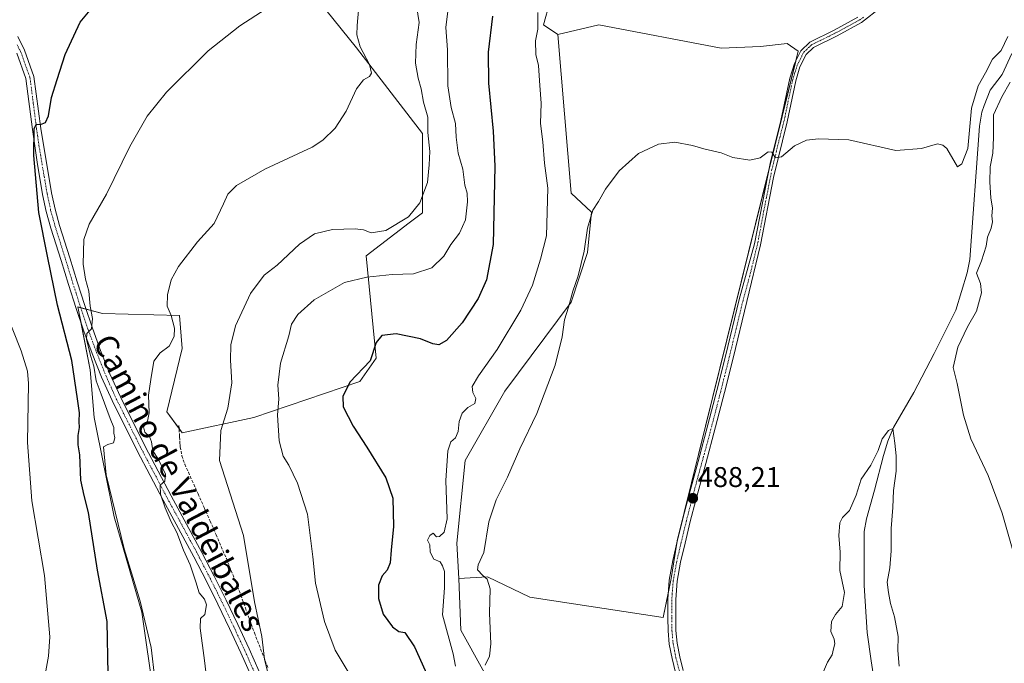
# Model space of a CAD drawing. Units: metres. Extents: x 549599 to 553047, y 4707790 to 4710129.
# Drawn here: x 550195 to 550540, y 4709682 to 4709908 of the extents above; entities that cross this region are included whole.
import ezdxf
from ezdxf.enums import TextEntityAlignment as Align

# ---------------------------------------------------------------- set-up
doc = ezdxf.new("R2010")
doc.units = ezdxf.units.M
doc.header["$MEASUREMENT"] = 0
doc.linetypes.add('TRAZO_Y_PUNTO', pattern=[1, 0.5, -0.25, 0, -0.25])
doc.linetypes.add('TRAZOSX2', pattern=[1.5, 1, -0.5])
for name, color, linetype, lineweight in [('Camino', 19, 'Continuous', 0), ('Camino Cxs', 19, 'Continuous', 0), ('Camino eje', 39, 'TRAZO_Y_PUNTO', 13), ('Carátula', 7, 'Continuous', 5), ('Corriente natural lineal', 142, 'Continuous', 13), ('Cultivos herbáceos CxS', 92, 'Continuous', 0), ('Cultivos leñosos', 92, 'Continuous', 0), ('Cultivos leñosos CxS', 92, 'Continuous', 0), ('Curva de nivel maestra', 36, 'Continuous', 30), ('Curva de nivel normal', 36, 'Continuous', 0), ('Matorral', 135, 'Continuous', 0), ('Matorral CxS', 135, 'Continuous', 0), ('Pista no pavimentada', 254, 'Continuous', 13), ('Pista no pavimentada Cxs', 254, 'Continuous', 0), ('Pista pavimentada eje', 135, 'TRAZO_Y_PUNTO', 0), ('Punto de cota en terreno', 7, 'Continuous', 0), ('Rótulo de punto de cota en terreno', 19, 'Continuous', 0), ('Senda', 19, 'TRAZOSX2', 0), ('Texto cartográfico', 19, 'Continuous', 0)]:
    doc.layers.add(name, color=color, linetype=linetype, lineweight=lineweight)
doc.styles.add('Arial', font='txt', dxfattribs={"height": 0.2})

# ---------------------------------------------------------------- blocks, each defined once
blk = doc.blocks.new('*U150')
at = {"layer": 'Matorral CxS', "color": 135, "linetype": 'Continuous', "lineweight": 0}
for points in [[(550382.87, 4709922.42, 494.44), (550378.42, 4709906.4, 494.64), (550383.46, 4709902.96, 493.62), (550388.1, 4709847.3, 492.29), (550395.33, 4709840.55, 490.26), (550393.89, 4709826.43, 490.02), (550388.1, 4709809.03, 489.92), (550364.9, 4709777.72, 491.78), (550350.99, 4709753.37, 491.54), (550347.97, 4709724.35, 492.23), (550348.72, 4709712.02, 491.94), (550349.43, 4709693.83, 491.9), (550371.46, 4709654.18, 490.96)], [(550241.62, 4709670.8, 520.58), (550237.43, 4709700.11, 520.21), (550227.66, 4709733.6, 520.27), (550220.69, 4709768.49, 521.33), (550219.29, 4709785.23, 520.84), (550214.98, 4709807.31, 521.16), (550223.63, 4709805.02, 518.67), (550250.62, 4709804.37, 513.93), (550251.51, 4709792.77, 512.81), (550246.16, 4709770.48, 513.16), (550251.59, 4709763.07, 512.5), (550276.77, 4709768.45, 506.87), (550313.93, 4709781.18, 498.99), (550319.68, 4709789.32, 499.5), (550316.2, 4709825.27, 507.03), (550331.27, 4709836.86, 509.54), (550335.91, 4709840.34, 509.18), (550335.91, 4709868.17, 510.77), (550312.72, 4709898.32, 515.2), (550294.17, 4709921.51, 519.71)]]:
    blk.add_polyline3d(points, dxfattribs=at)
blk = doc.blocks.new('*U157')
at = {"layer": 'Cultivos leñosos CxS', "color": 92, "linetype": 'Continuous', "lineweight": 0}
blk.add_polyline3d([(550294.17, 4709921.51, 519.71), (550312.72, 4709898.32, 515.2), (550335.91, 4709868.17, 510.77), (550335.91, 4709840.34, 509.18), (550331.27, 4709836.86, 509.54), (550316.2, 4709825.27, 507.03), (550319.68, 4709789.32, 499.5), (550313.93, 4709781.18, 498.99), (550276.77, 4709768.45, 506.87), (550251.59, 4709763.07, 512.5), (550246.16, 4709770.48, 513.16), (550251.51, 4709792.77, 512.81), (550250.62, 4709804.37, 513.93), (550223.63, 4709805.02, 518.67), (550214.98, 4709807.31, 521.16), (550219.29, 4709785.23, 520.84), (550220.69, 4709768.49, 521.33), (550227.66, 4709733.6, 520.27), (550237.43, 4709700.11, 520.21), (550241.62, 4709670.8, 520.58)], dxfattribs=at)
blk = doc.blocks.new('*U170')
at = {"layer": 'Cultivos herbáceos CxS', "color": 92, "linetype": 'Continuous', "lineweight": 0}
blk.add_polyline3d([(550371.46, 4709654.18, 490.96), (550349.43, 4709693.83, 491.9), (550348.72, 4709712.02, 491.94), (550358.79, 4709712.56, 489.68), (550373.66, 4709705.4, 488.05), (550420.48, 4709698.24, 487.87), (550423.23, 4709712.01, 487.89), (550425.43, 4709725.22, 488.06), (550467.85, 4709897.06, 491.17), (550463.99, 4709899.81, 491.58), (550454.63, 4709898.71, 491.45), (550440.86, 4709898.16, 491.27), (550397.9, 4709906.42, 493.34), (550383.46, 4709902.96, 493.62), (550378.42, 4709906.4, 494.64), (550382.87, 4709922.42, 494.44)], dxfattribs=at)
blk = doc.blocks.new('*U176')
at = {"layer": 'Curva de nivel normal', "color": 36, "linetype": 'Continuous', "lineweight": 0}
blk.add_polyline3d([(550260.18, 4709676.29, 515), (550259.42, 4709683.25, 515), (550257.9, 4709694.54, 515), (550258.02, 4709697.92, 515), (550259.5, 4709699.33, 515), (550260.13, 4709702.71, 515), (550259.41, 4709704.72, 515), (550257.53, 4709706.93, 515), (550256.35, 4709710.78, 515), (550254.31, 4709716.73, 515), (550252.08, 4709721.88, 515), (550249.7, 4709728.13, 515), (550247.67, 4709731.83, 515), (550245.54, 4709736.81, 515), (550243.96, 4709741.62, 515), (550243.84, 4709744.8, 515), (550245.45, 4709746.16, 515), (550245.7, 4709748.67, 515), (550243.23, 4709753.74, 515), (550241.31, 4709756.82, 515), (550240.84, 4709760.02, 515), (550240.05, 4709761.81, 515), (550238.46, 4709763.33, 515), (550238.03, 4709765.24, 515), (550239.39, 4709767.24, 515), (550239.99, 4709770.18, 515), (550239.77, 4709776.38, 515), (550240.54, 4709781.85, 515), (550241.63, 4709788.23, 515), (550243.83, 4709791.23, 515), (550246.99, 4709793.56, 515), (550248.74, 4709796.9, 515), (550248.86, 4709799.82, 515), (550247.66, 4709804.3, 515), (550246.29, 4709807.64, 515), (550246.37, 4709811.59, 515), (550247.74, 4709816.84, 515), (550250.22, 4709821.55, 515), (550256.96, 4709830.23, 515), (550262.78, 4709836.56, 515), (550266.13, 4709843.56, 515), (550267.63, 4709846.9, 515), (550270.61, 4709849.9, 515), (550280.6, 4709855.64, 515), (550297.21, 4709863.43, 515), (550300.97, 4709865.86, 515), (550305.29, 4709870.12, 515), (550309.2, 4709876.09, 515), (550312.78, 4709883.89, 515), (550315.29, 4709887.06, 515), (550317.39, 4709888.23, 515), (550318.08, 4709889.45, 515), (550317.35, 4709892.44, 515), (550314.1, 4709898.59, 515), (550312.94, 4709902.89, 515), (550312.99, 4709906.14, 515), (550314.52, 4709923.56, 515)], dxfattribs=at)
blk = doc.blocks.new('*U180')
at = {"layer": 'Curva de nivel normal', "color": 36, "linetype": 'Continuous', "lineweight": 0}
blk.add_polyline3d([(550344.94, 4709912.12, 505), (550344.16, 4709905.48, 505), (550344.77, 4709897.55, 505), (550344.84, 4709884.9, 505), (550345.98, 4709877.34, 505), (550347.58, 4709871.77, 505), (550347.75, 4709866.94, 505), (550348.49, 4709861.35, 505), (550350.13, 4709855.73, 505), (550350.82, 4709850.02, 505), (550351.58, 4709847.24, 505), (550351.78, 4709844.23, 505), (550351.02, 4709837.9, 505), (550348.91, 4709833.23, 505), (550345.95, 4709829.23, 505), (550343.39, 4709825.15, 505), (550339.24, 4709821.09, 505), (550332.81, 4709818.89, 505), (550325.24, 4709818.75, 505), (550316.4, 4709817.72, 505), (550308.52, 4709815.96, 505), (550297.88, 4709809.76, 505), (550292.17, 4709804.65, 505), (550290, 4709801.33, 505), (550289, 4709797.15, 505), (550286.06, 4709787.61, 505), (550285.12, 4709779.85, 505), (550285.55, 4709775.08, 505), (550285.08, 4709769.28, 505), (550285.57, 4709760.3, 505), (550287.04, 4709754.94, 505), (550289, 4709751.77, 505), (550292, 4709745.44, 505), (550295.51, 4709734.57, 505), (550297.49, 4709719.61, 505), (550298.33, 4709710.33, 505), (550301.58, 4709696.89, 505), (550305.29, 4709686.8, 505), (550313.4, 4709673.36, 505)], dxfattribs=at)
blk = doc.blocks.new('*U187')
at = {"layer": 'Curva de nivel normal', "color": 36, "linetype": 'Continuous', "lineweight": 0}
blk.add_polyline3d([(550241.96, 4709676.75, 520), (550240.65, 4709687.78, 520), (550236.76, 4709704.07, 520), (550231.25, 4709722.42, 520), (550224.85, 4709748.37, 520), (550223.96, 4709758.19, 520), (550225.51, 4709759.02, 520), (550227.43, 4709759.56, 520), (550227.86, 4709761.35, 520), (550227.56, 4709763.05, 520), (550227.58, 4709765.02, 520), (550226.29, 4709768.11, 520), (550223.17, 4709776.66, 520), (550221.39, 4709781.4, 520), (550220.54, 4709786.48, 520), (550219.42, 4709790.22, 520), (550218, 4709795.98, 520), (550218.1, 4709798.05, 520), (550219.67, 4709799.69, 520), (550220.04, 4709803.23, 520), (550219.21, 4709807.56, 520), (550218.83, 4709812.85, 520), (550217.6, 4709817.04, 520), (550216.84, 4709822.38, 520), (550217.07, 4709831.03, 520), (550218.93, 4709836.43, 520), (550225.04, 4709846.92, 520), (550233.16, 4709863.61, 520), (550239.21, 4709874.27, 520), (550246.08, 4709882.67, 520), (550260.67, 4709897.26, 520), (550271.8, 4709906.05, 520), (550281.06, 4709912.02, 520)], dxfattribs=at)
blk = doc.blocks.new('*U190')
at = {"layer": 'Curva de nivel normal', "color": 36, "linetype": 'Continuous', "lineweight": 0}
blk.add_polyline3d([(550376.46, 4709910.71, 495), (550376.48, 4709904.88, 495), (550375.68, 4709900.72, 495), (550375.72, 4709895.89, 495), (550376.64, 4709892.1, 495), (550377.11, 4709885.09, 495), (550377.62, 4709878.9, 495), (550377.42, 4709871.69, 495), (550378.18, 4709865.32, 495), (550378.84, 4709857.78, 495), (550379.98, 4709849.01, 495), (550379.46, 4709832.34, 495), (550377.38, 4709824.04, 495), (550374.6, 4709814.94, 495), (550370.53, 4709806.18, 495), (550362.21, 4709792.39, 495), (550355.58, 4709783.17, 495), (550353.38, 4709779.39, 495), (550353.68, 4709777.23, 495), (550354.69, 4709775.23, 495), (550354.31, 4709773.4, 495), (550351.9, 4709772.07, 495), (550349.86, 4709770.04, 495), (550348.79, 4709767.06, 495), (550348.52, 4709763.58, 495), (550347.55, 4709761.41, 495), (550345.91, 4709759.92, 495), (550344.84, 4709756.81, 495), (550344.16, 4709746.35, 495), (550344.58, 4709732.93, 495), (550343.6, 4709728.29, 495), (550341.89, 4709726.7, 495), (550340.84, 4709726.56, 495), (550339.64, 4709727.86, 495), (550338.55, 4709727.03, 495), (550337.74, 4709725.46, 495), (550338.5, 4709723.79, 495), (550338.67, 4709721.26, 495), (550339.98, 4709718.8, 495), (550342.18, 4709717.88, 495), (550342.95, 4709716.47, 495), (550343.67, 4709714.49, 495), (550343.65, 4709708.76, 495), (550342.95, 4709699.24, 495), (550346.72, 4709685.57, 495), (550347.49, 4709681.21, 495)], dxfattribs=at)
blk = doc.blocks.new('*U195')
at = {"layer": 'Curva de nivel normal', "color": 36, "linetype": 'Continuous', "lineweight": 0}
for points in [[(550545.16, 4709715.24, 490), (550539.51, 4709734.91, 490), (550534.56, 4709748.18, 490), (550528.45, 4709761.07, 490), (550525.86, 4709769.27, 490), (550523.74, 4709780.43, 490), (550522.28, 4709786.03, 490), (550523.91, 4709793.17, 490), (550527.34, 4709800.38, 490), (550530.48, 4709805.85, 490), (550532.28, 4709812.23, 490), (550531.89, 4709815.56, 490), (550530.47, 4709819.23, 490), (550532.2, 4709823.56, 490), (550533.85, 4709828.62, 490), (550534.37, 4709831.78, 490), (550535.68, 4709834.95, 490), (550536.13, 4709837.23, 490), (550535.88, 4709839.34, 490), (550536.09, 4709842.02, 490), (550535.48, 4709845.68, 490), (550535.12, 4709851.14, 490), (550535.33, 4709856.54, 490), (550536.18, 4709861.29, 490), (550536.41, 4709866.84, 490), (550536.48, 4709874.73, 490), (550539.42, 4709881.03, 490), (550542.28, 4709886.19, 490)], [(550541.44, 4709902.28, 490), (550539.19, 4709897.38, 490), (550536.05, 4709894.27, 490), (550533.68, 4709889.47, 490), (550531.1, 4709884.89, 490), (550528.68, 4709877.07, 490), (550527.39, 4709862.94, 490), (550525.38, 4709857.58, 490), (550523.84, 4709856.46, 490), (550520.1, 4709862.95, 490), (550518.62, 4709864.14, 490), (550516.83, 4709864.58, 490), (550511.14, 4709862.9, 490), (550502.21, 4709862.28, 490), (550485.71, 4709866.02, 490), (550475, 4709866.36, 490), (550470.82, 4709865.83, 490), (550466.54, 4709863.88, 490), (550462.04, 4709859.99, 490), (550459.86, 4709859.71, 490), (550458.62, 4709861.64, 490), (550457.31, 4709861.74, 490), (550454.52, 4709859.62, 490), (550450.89, 4709858.84, 490), (550444.95, 4709859.74, 490), (550440.77, 4709861.45, 490), (550434.71, 4709862.81, 490), (550430.76, 4709864.01, 490), (550424.5, 4709865.13, 490), (550418.83, 4709864.42, 490), (550411.8, 4709861.16, 490), (550404.98, 4709855.15, 490), (550400.2, 4709848.7, 490), (550397.72, 4709844.39, 490), (550395.72, 4709841.24, 490), (550393.93, 4709835.03, 490), (550392.69, 4709826.9, 490), (550390.62, 4709818.23, 490), (550388.73, 4709812.81, 490), (550387.2, 4709807.22, 490), (550385.85, 4709802.77, 490), (550385.03, 4709796.84, 490), (550382.48, 4709786.9, 490), (550376.04, 4709769.91, 490), (550370.16, 4709757.5, 490), (550365.75, 4709747.6, 490), (550361.81, 4709739.57, 490), (550359.26, 4709731.91, 490), (550357.5, 4709721.12, 490), (550355.44, 4709716.76, 490), (550355.31, 4709715.04, 490), (550357.09, 4709713.08, 490), (550358.68, 4709711.79, 490), (550359.72, 4709708.3, 490), (550359.44, 4709699.83, 490), (550359.89, 4709689.08, 490), (550359.43, 4709684.67, 490), (550357.96, 4709681.52, 490)]]:
    blk.add_polyline3d(points, dxfattribs=at)
blk = doc.blocks.new('*U199')
at = {"layer": 'Curva de nivel normal', "color": 36, "linetype": 'Continuous', "lineweight": 0}
blk.add_polyline3d([(550281.9, 4709677.9, 510), (550280.48, 4709683.61, 510), (550279.49, 4709691.6, 510), (550276.97, 4709703.81, 510), (550273.11, 4709727.08, 510), (550264.72, 4709753.36, 510), (550265.16, 4709764, 510), (550267.61, 4709771.78, 510), (550269, 4709780.73, 510), (550268.53, 4709788.63, 510), (550268.59, 4709794.04, 510), (550270.34, 4709800.7, 510), (550275.5, 4709811.99, 510), (550280.31, 4709818.47, 510), (550284.88, 4709821.98, 510), (550292.73, 4709829.36, 510), (550298.06, 4709832.99, 510), (550304.4, 4709834.55, 510), (550312.29, 4709834.75, 510), (550315.29, 4709834.38, 510), (550317.92, 4709833.36, 510), (550323.03, 4709834.2, 510), (550331.04, 4709838.9, 510), (550334.98, 4709843.9, 510), (550337.66, 4709850.97, 510), (550338.28, 4709857.19, 510), (550338.5, 4709861.94, 510), (550337.88, 4709868.53, 510), (550337.8, 4709873.97, 510), (550336.26, 4709879.27, 510), (550335.53, 4709883.94, 510), (550334.44, 4709887.65, 510), (550333.47, 4709892.89, 510), (550333.78, 4709899.45, 510), (550334.83, 4709907.14, 510), (550333.44, 4709915.34, 510)], dxfattribs=at)
blk = doc.blocks.new('*U203')
at = {"layer": 'Curva de nivel normal', "color": 36, "linetype": 'Continuous', "lineweight": 0}
blk.add_polyline3d([(550189.12, 4709806.6, 530), (550195.08, 4709791.91, 530), (550197.3, 4709784.79, 530), (550197.61, 4709780.44, 530), (550197.22, 4709759.72, 530), (550198.72, 4709739.22, 530), (550203.22, 4709713.05, 530), (550205.12, 4709691.45, 530), (550204.64, 4709684.75, 530), (550202.14, 4709671.3, 530)], dxfattribs=at)
blk = doc.blocks.new('*U205')
at = {"layer": 'Curva de nivel normal', "color": 36, "linetype": 'Continuous', "lineweight": 0}
blk.add_polyline3d([(550475.72, 4709676.91, 485), (550478.15, 4709682.57, 485), (550479.84, 4709685.24, 485), (550480.25, 4709687.24, 485), (550480.75, 4709689.09, 485), (550480.5, 4709690.64, 485), (550479.3, 4709693.42, 485), (550479.55, 4709696.91, 485), (550480.93, 4709699.33, 485), (550483.37, 4709702.1, 485), (550484.1, 4709707.05, 485), (550482.46, 4709714.78, 485), (550482.57, 4709721.25, 485), (550482.13, 4709727.05, 485), (550482.52, 4709731.47, 485), (550483.47, 4709733.38, 485), (550485.88, 4709735.91, 485), (550488.2, 4709741.2, 485), (550490, 4709746.8, 485), (550493.42, 4709751.79, 485), (550495.95, 4709756.97, 485), (550497.33, 4709761.07, 485), (550499.63, 4709763.94, 485), (550501.06, 4709764.67, 485), (550501.8, 4709759.54, 485), (550502.33, 4709755.01, 485), (550502.22, 4709749.62, 485), (550501.32, 4709742.91, 485), (550501.1, 4709736.88, 485), (550500.48, 4709729.59, 485), (550500.51, 4709721.75, 485), (550500.05, 4709715.76, 485), (550499.13, 4709710.66, 485), (550499.63, 4709707.07, 485), (550500.28, 4709703.24, 485), (550501.7, 4709698.5, 485), (550502.92, 4709691.61, 485), (550502.86, 4709686.73, 485), (550503.27, 4709681.17, 485)], dxfattribs=at)
blk = doc.blocks.new('*U207')
at = {"layer": 'Curva de nivel maestra', "color": 36, "linetype": 'Continuous', "lineweight": 30}
blk.add_polyline3d([(550225.53, 4709678.38, 525), (550225.17, 4709696.91, 525), (550221.88, 4709714.91, 525), (550218.69, 4709735.14, 525), (550217.09, 4709741.18, 525), (550215.94, 4709746.48, 525), (550215.64, 4709755.44, 525), (550215.08, 4709758.9, 525), (550215.01, 4709762.18, 525), (550215.46, 4709764.96, 525), (550215.41, 4709767.07, 525), (550215.52, 4709770.13, 525), (550214.82, 4709775.06, 525), (550212.85, 4709788.47, 525), (550207.82, 4709807.97, 525), (550204.28, 4709825.1, 525), (550201.25, 4709840.52, 525), (550199.48, 4709860.44, 525), (550199.62, 4709869.96, 525), (550200.35, 4709871.52, 525), (550201.82, 4709871.43, 525), (550203.54, 4709872.1, 525), (550204.57, 4709874.36, 525), (550205.7, 4709880.8, 525), (550207.71, 4709887.19, 525), (550210.45, 4709895.95, 525), (550215.75, 4709907.26, 525), (550223.4, 4709916.55, 525)], dxfattribs=at)
blk = doc.blocks.new('*U208')
at = {"layer": 'Curva de nivel maestra', "color": 36, "linetype": 'Continuous', "lineweight": 30}
blk.add_polyline3d([(550360.55, 4709909.4, 500), (550359.02, 4709896.71, 500), (550359.1, 4709885.85, 500), (550360.81, 4709869.02, 500), (550361.38, 4709856.78, 500), (550360.74, 4709829.3, 500), (550358.39, 4709816.83, 500), (550355.53, 4709810.23, 500), (550349.86, 4709801.77, 500), (550344.4, 4709795.5, 500), (550341.72, 4709793.98, 500), (550339.52, 4709794.35, 500), (550335.23, 4709796.09, 500), (550326.76, 4709797.86, 500), (550321.68, 4709797.27, 500), (550319.65, 4709794.87, 500), (550317.57, 4709788.39, 500), (550310.49, 4709780.9, 500), (550308.01, 4709775.9, 500), (550308.11, 4709772.2, 500), (550311.56, 4709765.51, 500), (550316.45, 4709758.14, 500), (550323.04, 4709747.32, 500), (550325.52, 4709740.23, 500), (550325.78, 4709730.19, 500), (550324.95, 4709721.96, 500), (550324.62, 4709717.48, 500), (550323.55, 4709714.88, 500), (550321.73, 4709712.91, 500), (550320.52, 4709709.62, 500), (550320.55, 4709705, 500), (550322.16, 4709699.44, 500), (550325.38, 4709695.04, 500), (550327.67, 4709693.41, 500), (550329.75, 4709692.98, 500), (550333.16, 4709688.02, 500), (550343.26, 4709665.62, 500)], dxfattribs=at)
blk = doc.blocks.new('5PATER')
at = {"layer": 'Carátula', "linetype": 'Continuous', "lineweight": 5}
h = blk.add_hatch(color=250, dxfattribs=at)
edge = h.paths.add_edge_path()
edge.add_ellipse((0, 0.01), major_axis=(-1.33, -1.34), ratio=0.999422, start_angle=0, end_angle=360)

msp = doc.modelspace()

# ---------------------------------------------------------------- linework, layer by layer
at = {"layer": 'Camino', "color": 19, "linetype": 'Continuous', "lineweight": 0}
for points in [[(550193.8, 4709902.21, 527.52), (550196.15, 4709897.52, 526.94), (550199.51, 4709888.26, 526.12), (550201.88, 4709869.94, 524.77), (550205.7, 4709847.39, 523.28), (550206.93, 4709841.61, 522.82), (550208.54, 4709835.91, 522.09), (550212.11, 4709824.59, 521.82), (550214.69, 4709816.19, 520.75), (550217.34, 4709807.82, 520.38), (550220.05, 4709799.91, 519.57), (550222.94, 4709792.06, 518.77), (550226.21, 4709783.86, 518.07), (550229.85, 4709775.79, 516.89), (550238.61, 4709758.32, 515.55), (550247.69, 4709741.02, 514.2), (550253.11, 4709731.09, 513.5), (550258.49, 4709721.14, 512.66), (550262.81, 4709712.76, 512.16), (550267.01, 4709704.32, 511.6), (550271.09, 4709695.82, 510.87), (550275.04, 4709687.25, 510.74), (550278.55, 4709679.33, 510.24)], [(550275.62, 4709678.07, 511), (550272.13, 4709685.93, 511.98), (550268.2, 4709694.46, 512.23), (550264.14, 4709702.92, 512.7), (550259.96, 4709711.32, 513.07), (550255.67, 4709719.64, 513.51), (550250.3, 4709729.56, 514.33), (550244.88, 4709739.52, 515.12), (550235.77, 4709756.86, 516.53), (550226.97, 4709774.42, 517.93), (550223.27, 4709782.61, 519.1), (550219.96, 4709790.92, 520.1), (550217.04, 4709798.84, 520.12), (550214.31, 4709806.82, 521.43), (550211.64, 4709815.24, 521.56), (550209.06, 4709823.64, 522.98), (550205.48, 4709834.99, 523.32), (550203.83, 4709840.84, 523.73), (550202.56, 4709846.79, 523.88), (550200.64, 4709858.14, 524.65), (550199.02, 4709869.58, 525.23), (550196.7, 4709887.58, 526.18), (550193.5, 4709896.38, 527.22)]]:
    msp.add_polyline3d(points, dxfattribs=at)
at = {"layer": 'Camino Cxs', "color": 19, "linetype": 'Continuous', "lineweight": 0}
for points in [[(550193.8, 4709902.21, 527.52), (550196.15, 4709897.52, 526.94), (550199.51, 4709888.26, 526.12), (550201.88, 4709869.94, 524.77), (550205.7, 4709847.39, 523.28), (550206.93, 4709841.61, 522.82), (550208.54, 4709835.91, 522.09), (550212.11, 4709824.59, 521.82), (550214.69, 4709816.19, 520.75), (550217.34, 4709807.82, 520.38), (550220.05, 4709799.91, 519.57), (550222.94, 4709792.06, 518.77), (550226.21, 4709783.86, 518.07), (550229.85, 4709775.79, 516.89), (550238.61, 4709758.32, 515.55), (550247.69, 4709741.02, 514.2), (550253.11, 4709731.09, 513.5), (550258.49, 4709721.14, 512.66), (550262.81, 4709712.76, 512.16), (550267.01, 4709704.32, 511.6), (550271.09, 4709695.82, 510.87), (550275.04, 4709687.25, 510.74), (550278.55, 4709679.33, 510.24)], [(550275.62, 4709678.07, 511), (550272.13, 4709685.93, 511.98), (550268.2, 4709694.46, 512.23), (550264.14, 4709702.92, 512.7), (550259.96, 4709711.32, 513.07), (550255.67, 4709719.64, 513.51), (550250.3, 4709729.56, 514.33), (550244.88, 4709739.52, 515.12), (550235.77, 4709756.86, 516.53), (550226.97, 4709774.42, 517.93), (550223.27, 4709782.61, 519.1), (550219.96, 4709790.92, 520.1), (550217.04, 4709798.84, 520.12), (550214.31, 4709806.82, 521.43), (550211.64, 4709815.24, 521.56), (550209.06, 4709823.64, 522.98), (550205.48, 4709834.99, 523.32), (550203.83, 4709840.84, 523.73), (550202.56, 4709846.79, 523.88), (550200.64, 4709858.14, 524.65), (550199.02, 4709869.58, 525.23), (550196.7, 4709887.58, 526.18), (550193.5, 4709896.38, 527.22)]]:
    msp.add_polyline3d(points, dxfattribs=at)
at = {"layer": 'Camino eje', "color": 39, "linetype": 'TRAZO_Y_PUNTO', "lineweight": 13}
msp.add_polyline3d([(550193.65, 4709899.3, 527.34), (550194.83, 4709896.95, 527.06), (550196.43, 4709892.55, 526.46), (550198.11, 4709887.92, 526.14), (550199.29, 4709878.76, 525.76), (550200.45, 4709869.76, 525), (550201.26, 4709864.04, 524.54), (550204.13, 4709847.09, 523.57), (550205.38, 4709841.23, 523.28), (550207.01, 4709835.45, 522.72), (550210.59, 4709824.12, 522.4), (550213.17, 4709815.72, 521.19), (550215.83, 4709807.32, 520.85), (550218.55, 4709799.38, 519.87), (550221.45, 4709791.49, 519.35), (550224.74, 4709783.24, 518.56), (550226.59, 4709779.14, 518.14), (550228.41, 4709775.11, 517.43), (550232.81, 4709766.33, 516.65), (550237.19, 4709757.59, 515.98), (550241.75, 4709748.92, 515.16), (550246.29, 4709740.27, 514.57), (550249, 4709735.29, 514.31), (550251.71, 4709730.33, 513.82), (550254.39, 4709725.37, 513.58), (550257.08, 4709720.39, 513), (550261.39, 4709712.04, 512.51), (550265.58, 4709703.62, 512.08), (550269.65, 4709695.14, 511.48), (550273.59, 4709686.59, 511.26), (550277.09, 4709678.7, 510.38)], dxfattribs=at)
at = {"layer": 'Corriente natural lineal', "color": 142, "linetype": 'Continuous', "lineweight": 13}
msp.add_polyline3d([(550542.93, 4709896.29, 488.75), (550539.54, 4709888.88, 488.02), (550535.31, 4709883.38, 487.93), (550533.12, 4709878.06, 488.14), (550532.3, 4709875.67, 487.75), (550531.48, 4709870.75, 487.91), (550528.1, 4709824, 488.16), (550527.22, 4709819.25, 487.79), (550523.26, 4709806.13, 487.02), (550515.65, 4709790.99, 487.57), (550508.47, 4709777.29, 486.52), (550501.33, 4709764.99, 484.99), (550499.31, 4709760.19, 484.99), (550497.81, 4709755.21, 484.43), (550494.63, 4709742.99, 482.73), (550491.8, 4709732.95, 482.61), (550491.09, 4709728.51, 482.58), (550490.99, 4709709.56, 481.67), (550492.06, 4709693.05, 482.07), (550493.49, 4709683.04, 481.47), (550494.78, 4709674.73, 481.63)], dxfattribs=at)
at = {"layer": 'Cultivos herbáceos CxS', "color": 92, "linetype": 'Continuous', "lineweight": 0}
for points in [[(550237.34, 4710108.08, 522.32), (550241.97, 4710103.11, 522.06), (550264.4, 4710085.59, 520.77), (550294.53, 4710075.07, 517.52), (550302.94, 4710064.56, 518.48), (550319.76, 4710055.45, 516.59), (550325.15, 4710055.13, 515.47), (550336.59, 4710054.44, 514.25), (550348.49, 4710058.96, 511.92), (550354.14, 4710064.09, 510.06), (550363.91, 4710072.97, 508.46), (550390.51, 4710046.74, 504.48), (550401.01, 4710028.53, 501.55), (550407.58, 4710003.94, 499.17), (550406.61, 4709983.02, 497.58), (550399.61, 4709962.71, 496.11), (550380.7, 4709936.1, 495.41), (550382.87, 4709922.42, 494.44), (550378.42, 4709906.4, 494.64), (550383.46, 4709902.96, 493.62)], [(550383.46, 4709902.96, 493.62), (550397.9, 4709906.42, 493.34), (550440.86, 4709898.16, 491.27), (550454.63, 4709898.71, 491.45), (550463.99, 4709899.81, 491.58), (550467.84, 4709897.06, 491.17), (550467, 4709893.65, 490.97), (550457.41, 4709854.79, 489.79), (550425.43, 4709725.22, 488.06), (550425.3, 4709724.43, 488.05), (550423.23, 4709712.01, 487.89), (550422.29, 4709707.33, 487.89)], [(550422.29, 4709707.33, 487.89), (550420.48, 4709698.24, 487.87), (550373.66, 4709705.4, 488.05), (550358.79, 4709712.56, 489.68), (550348.72, 4709712.02, 491.94)], [(550348.72, 4709712.02, 491.94), (550349.43, 4709693.83, 491.9), (550371.46, 4709654.18, 490.96), (550394.28, 4709646.49, 487.73), (550400.77, 4709632.23, 488.08), (550389.7, 4709631.65, 491.1)]]:
    msp.add_polyline3d(points, dxfattribs=at)
at = {"layer": 'Cultivos leñosos', "color": 92, "linetype": 'Continuous', "lineweight": 0}
for points in [[(550241.62, 4709670.8, 520.58), (550237.43, 4709700.11, 520.21), (550227.66, 4709733.6, 520.27), (550220.69, 4709768.49, 521.33), (550219.29, 4709785.23, 520.84), (550216.1, 4709801.59, 520.57), (550214.98, 4709807.31, 521.16), (550215.91, 4709807.06, 520.81), (550217.77, 4709806.57, 520.19), (550223.63, 4709805.02, 518.67), (550250.62, 4709804.37, 513.93), (550251.51, 4709792.77, 512.81), (550246.16, 4709770.48, 513.16), (550250.47, 4709764.59, 512.61), (550251.59, 4709763.07, 512.5), (550276.77, 4709768.45, 506.87), (550313.93, 4709781.18, 498.99), (550319.68, 4709789.32, 499.5), (550316.2, 4709825.27, 507.03), (550331.27, 4709836.86, 509.54), (550335.91, 4709840.34, 509.18), (550335.91, 4709868.17, 510.77), (550312.72, 4709898.32, 515.2), (550294.17, 4709921.51, 519.71)], [(550383.46, 4709902.96, 493.62), (550397.9, 4709906.42, 493.34), (550440.86, 4709898.16, 491.27), (550454.63, 4709898.71, 491.45), (550463.99, 4709899.81, 491.58), (550467.84, 4709897.06, 491.17), (550467, 4709893.65, 490.97), (550457.41, 4709854.79, 489.79), (550425.43, 4709725.22, 488.06), (550425.3, 4709724.43, 488.05), (550423.23, 4709712.01, 487.89), (550422.29, 4709707.33, 487.89)], [(550348.72, 4709712.02, 491.94), (550347.97, 4709724.35, 492.23), (550350.99, 4709753.37, 491.54), (550364.9, 4709777.72, 491.78), (550388.1, 4709809.03, 489.92), (550393.89, 4709826.43, 490.02), (550395.33, 4709840.55, 490.26), (550388.1, 4709847.3, 492.29), (550383.46, 4709902.96, 493.62)], [(550422.29, 4709707.33, 487.89), (550420.48, 4709698.24, 487.87), (550373.66, 4709705.4, 488.05), (550358.79, 4709712.56, 489.68), (550348.72, 4709712.02, 491.94)]]:
    msp.add_polyline3d(points, dxfattribs=at)
at = {"layer": 'Cultivos leñosos CxS', "color": 92, "linetype": 'Continuous', "lineweight": 0}
msp.add_polyline3d([(550348.72, 4709712.02, 491.94), (550347.97, 4709724.35, 492.23), (550350.99, 4709753.37, 491.54), (550364.9, 4709777.72, 491.78), (550388.1, 4709809.03, 489.92), (550393.89, 4709826.43, 490.02), (550395.33, 4709840.55, 490.26), (550388.1, 4709847.3, 492.29), (550383.46, 4709902.96, 493.62), (550397.9, 4709906.42, 493.34), (550440.86, 4709898.16, 491.27), (550454.63, 4709898.71, 491.45), (550463.99, 4709899.81, 491.58), (550467.84, 4709897.06, 491.17), (550425.43, 4709725.22, 488.06), (550423.23, 4709712.01, 487.89), (550420.48, 4709698.24, 487.87), (550373.66, 4709705.4, 488.05), (550358.79, 4709712.56, 489.68), (550348.72, 4709712.02, 491.94)], close=True, dxfattribs=at)
at = {"layer": 'Matorral', "color": 135, "linetype": 'Continuous', "lineweight": 0}
for points in [[(550237.34, 4710108.08, 522.32), (550241.97, 4710103.11, 522.06), (550264.4, 4710085.59, 520.77), (550294.53, 4710075.07, 517.52), (550302.94, 4710064.56, 518.48), (550319.76, 4710055.45, 516.59), (550325.15, 4710055.13, 515.47), (550336.59, 4710054.44, 514.25), (550348.49, 4710058.96, 511.92), (550354.14, 4710064.09, 510.06), (550363.91, 4710072.97, 508.46), (550390.51, 4710046.74, 504.48), (550401.01, 4710028.53, 501.55), (550407.58, 4710003.94, 499.17), (550406.61, 4709983.02, 497.58), (550399.61, 4709962.71, 496.11), (550380.7, 4709936.1, 495.41), (550382.87, 4709922.42, 494.44), (550378.42, 4709906.4, 494.64), (550383.46, 4709902.96, 493.62)], [(550241.62, 4709670.8, 520.58), (550237.43, 4709700.11, 520.21), (550227.66, 4709733.6, 520.27), (550220.69, 4709768.49, 521.33), (550219.29, 4709785.23, 520.84), (550216.1, 4709801.59, 520.57), (550214.98, 4709807.31, 521.16), (550215.91, 4709807.06, 520.81), (550217.77, 4709806.57, 520.19), (550223.63, 4709805.02, 518.67), (550250.62, 4709804.37, 513.93), (550251.51, 4709792.77, 512.81), (550246.16, 4709770.48, 513.16), (550250.47, 4709764.59, 512.61), (550251.59, 4709763.07, 512.5), (550276.77, 4709768.45, 506.87), (550313.93, 4709781.18, 498.99), (550319.68, 4709789.32, 499.5), (550316.2, 4709825.27, 507.03), (550331.27, 4709836.86, 509.54), (550335.91, 4709840.34, 509.18), (550335.91, 4709868.17, 510.77), (550312.72, 4709898.32, 515.2), (550294.17, 4709921.51, 519.71)], [(550348.72, 4709712.02, 491.94), (550347.97, 4709724.35, 492.23), (550350.99, 4709753.37, 491.54), (550364.9, 4709777.72, 491.78), (550388.1, 4709809.03, 489.92), (550393.89, 4709826.43, 490.02), (550395.33, 4709840.55, 490.26), (550388.1, 4709847.3, 492.29), (550383.46, 4709902.96, 493.62)], [(550348.72, 4709712.02, 491.94), (550349.43, 4709693.83, 491.9), (550371.46, 4709654.18, 490.96), (550394.28, 4709646.49, 487.73), (550400.77, 4709632.23, 488.08), (550389.7, 4709631.65, 491.1)]]:
    msp.add_polyline3d(points, dxfattribs=at)
at = {"layer": 'Pista no pavimentada', "color": 254, "linetype": 'Continuous', "lineweight": 13}
for points in [[(550496.97, 4709912.53, 491.99), (550490.06, 4709907.17, 491.75), (550481.52, 4709902.52, 491.52), (550473.22, 4709898.45, 491.28), (550470.66, 4709895.97, 491.16), (550468.5, 4709891.57, 491.02), (550467.03, 4709886.71, 490.74), (550463.95, 4709872.3, 490.23), (550459.17, 4709852.81, 489.78), (550454.66, 4709829.09, 489.42), (550449.84, 4709809.24, 489.15), (550445.03, 4709789.39, 488.83), (550442, 4709777.27, 488.71), (550438.87, 4709765.18, 488.52), (550435.4, 4709752.35, 488.3), (550431.9, 4709739.53, 488.18), (550429.98, 4709731.95, 488.05), (550428.13, 4709724.35, 488), (550426.6, 4709717.71, 488.01), (550425.36, 4709710.99, 487.94), (550424.86, 4709704.6, 487.9), (550424.86, 4709698.21, 487.87), (550424.93, 4709693.74, 487.72), (550425.33, 4709689.28, 487.63), (550426.29, 4709684.46, 487.63), (550427.5, 4709679.71, 487.58)], [(550424.83, 4709678.97, 487.59), (550423.59, 4709683.84, 487.63), (550422.58, 4709688.88, 487.64), (550422.16, 4709693.6, 487.74), (550422.09, 4709698.18, 487.87), (550422.09, 4709704.71, 487.89), (550422.61, 4709711.35, 487.88), (550423.89, 4709718.28, 487.94), (550425.43, 4709724.99, 488.05), (550427.29, 4709732.62, 488.04), (550429.22, 4709740.24, 488.17), (550432.73, 4709753.08, 488.27), (550436.19, 4709765.89, 488.49), (550439.31, 4709777.96, 488.69), (550442.33, 4709790.05, 488.8), (550447.15, 4709809.89, 489.11), (550452.48, 4709829.5, 489.37), (550458.09, 4709858.26, 489.89), (550461.8, 4709872.79, 490.26), (550464.97, 4709887.61, 490.71), (550466.59, 4709892.83, 490.92), (550468.84, 4709897.29, 491.18), (550471.93, 4709900.28, 491.47), (550480.5, 4709904.49, 491.75), (550488.84, 4709909.03, 491.9)]]:
    msp.add_polyline3d(points, dxfattribs=at)
at = {"layer": 'Pista no pavimentada Cxs', "color": 254, "linetype": 'Continuous', "lineweight": 0}
for points in [[(550496.97, 4709912.53, 491.99), (550490.06, 4709907.17, 491.75), (550481.52, 4709902.52, 491.52), (550473.22, 4709898.45, 491.28), (550470.66, 4709895.97, 491.16), (550468.5, 4709891.57, 491.02), (550467.03, 4709886.71, 490.74), (550463.95, 4709872.3, 490.23), (550459.17, 4709852.81, 489.78), (550454.66, 4709829.09, 489.42), (550449.84, 4709809.24, 489.15), (550445.03, 4709789.39, 488.83), (550442, 4709777.27, 488.71), (550438.87, 4709765.18, 488.52), (550435.4, 4709752.35, 488.3), (550431.9, 4709739.53, 488.18), (550429.98, 4709731.95, 488.05), (550428.13, 4709724.35, 488), (550426.6, 4709717.71, 488.01), (550425.36, 4709710.99, 487.94), (550424.86, 4709704.6, 487.9), (550424.86, 4709698.21, 487.87), (550424.93, 4709693.74, 487.72), (550425.33, 4709689.28, 487.63), (550426.29, 4709684.46, 487.63), (550427.5, 4709679.71, 487.58)], [(550424.83, 4709678.97, 487.59), (550423.59, 4709683.84, 487.63), (550422.58, 4709688.88, 487.64), (550422.16, 4709693.6, 487.74), (550422.09, 4709698.18, 487.87), (550422.09, 4709704.71, 487.89), (550422.61, 4709711.35, 487.88), (550423.89, 4709718.28, 487.94), (550425.43, 4709724.99, 488.05), (550427.29, 4709732.62, 488.04), (550429.22, 4709740.24, 488.17), (550432.73, 4709753.08, 488.27), (550436.19, 4709765.89, 488.49), (550439.31, 4709777.96, 488.69), (550442.33, 4709790.05, 488.8), (550447.15, 4709809.89, 489.11), (550452.48, 4709829.5, 489.37), (550458.09, 4709858.26, 489.89), (550461.8, 4709872.79, 490.26), (550464.97, 4709887.61, 490.71), (550466.59, 4709892.83, 490.92), (550468.84, 4709897.29, 491.18), (550471.93, 4709900.28, 491.47), (550480.5, 4709904.49, 491.75), (550488.84, 4709909.03, 491.9)]]:
    msp.add_polyline3d(points, dxfattribs=at)
at = {"layer": 'Pista pavimentada eje', "color": 135, "linetype": 'TRAZO_Y_PUNTO', "lineweight": 0}
msp.add_polyline3d([(550490.83, 4709909.01, 491.9), (550489.45, 4709908.1, 491.78), (550481.01, 4709903.51, 491.52), (550476.86, 4709901.47, 491.51), (550472.58, 4709899.37, 491.36), (550469.75, 4709896.63, 491.16), (550468.63, 4709894.4, 491.07), (550467.55, 4709892.2, 490.96), (550466.74, 4709889.59, 490.81), (550466, 4709887.16, 490.7), (550462.88, 4709872.55, 490.25), (550461.02, 4709865.28, 490.11), (550458.63, 4709855.54, 489.83), (550455.83, 4709841.16, 489.63), (550453.57, 4709829.3, 489.4), (550451.16, 4709819.37, 489.35), (550448.5, 4709809.57, 489.13), (550446.09, 4709799.65, 489.06), (550443.68, 4709789.72, 488.81), (550440.66, 4709777.62, 488.71), (550439.1, 4709771.58, 488.54), (550437.53, 4709765.54, 488.5), (550435.8, 4709759.12, 488.42), (550434.07, 4709752.72, 488.29), (550432.32, 4709746.31, 488.21), (550430.56, 4709739.89, 488.18), (550428.64, 4709732.29, 488.04), (550426.78, 4709724.67, 488.05), (550426.02, 4709721.35, 488.03), (550425.25, 4709718, 487.98), (550423.99, 4709711.17, 487.91), (550423.48, 4709704.66, 487.9), (550423.48, 4709698.2, 487.87), (550423.55, 4709693.67, 487.73), (550423.96, 4709689.08, 487.64), (550424.46, 4709686.56, 487.62), (550424.94, 4709684.15, 487.63), (550426.17, 4709679.34, 487.61)], dxfattribs=at)
at = {"layer": 'Senda', "color": 19, "linetype": 'TRAZOSX2', "lineweight": 0}
msp.add_polyline3d([(550250.4, 4709765.73, 512.6), (550250.49, 4709764.38, 512.62), (550250.66, 4709761.68, 512.62), (550250.75, 4709760.33, 512.62), (550250.79, 4709759.55, 512.62), (550250.84, 4709758.77, 512.62), (550250.88, 4709758.18, 512.61), (550251.15, 4709756.71, 512.53), (550251.44, 4709755.08, 512.42), (550252.48, 4709752.09, 512.22), (550253.75, 4709749.27, 512.06), (550254.99, 4709746.5, 512.01), (550257.13, 4709741.71, 511.79), (550259.27, 4709736.93, 511.69), (550261.38, 4709732.15, 511.57), (550263.5, 4709727.36, 511.43), (550267.08, 4709718.97, 510.95), (550268.79, 4709714.76, 510.89), (550270.51, 4709710.53, 510.75), (550272.13, 4709706.12, 510.48), (550273.74, 4709701.73, 510.34), (550276.92, 4709692.88, 510.23), (550280.74, 4709683.05, 509.92), (550281.68, 4709680.6, 509.89)], dxfattribs=at)

# ---------------------------------------------------------------- block references
at = {"layer": 'Cultivos herbáceos CxS', "color": 92, "linetype": 'Continuous', "lineweight": 0}
msp.add_blockref('*U170', (0, 0), dxfattribs=at)
at = {"layer": 'Cultivos leñosos CxS', "color": 92, "linetype": 'Continuous', "lineweight": 0}
msp.add_blockref('*U157', (0, 0), dxfattribs=at)
at = {"layer": 'Curva de nivel maestra', "color": 36, "linetype": 'Continuous', "lineweight": 30}
for name in ['*U208', '*U207']:
    msp.add_blockref(name, (0, 0), dxfattribs=at)
at = {"layer": 'Curva de nivel normal', "color": 36, "linetype": 'Continuous', "lineweight": 0}
for name in ['*U176', '*U199', '*U203', '*U190', '*U195', '*U180', '*U187', '*U205']:
    msp.add_blockref(name, (0, 0), dxfattribs=at)
at = {"layer": 'Matorral CxS', "color": 135, "linetype": 'Continuous', "lineweight": 0}
msp.add_blockref('*U150', (0, 0), dxfattribs=at)
at = {"layer": 'Punto de cota en terreno', "linetype": 'Continuous', "lineweight": 0}
msp.add_blockref('5PATER', (550430.86, 4709740.15, 488.21), dxfattribs=at)

# ---------------------------------------------------------------- texts
at = {"layer": 'Rótulo de punto de cota en terreno', "color": 19, "linetype": 'Continuous', "lineweight": 0, "style": 'Arial'}
msp.add_text('488,21', height=7, dxfattribs=at).set_placement((550432.62, 4709741.91), align=Align.BOTTOM_LEFT)
at = {"layer": 'Texto cartográfico', "color": 19, "linetype": 'Continuous', "lineweight": 0, "style": 'Arial'}
msp.add_text('Camino de Valdeibales', height=8, rotation=-62.3023, dxfattribs=at).set_placement((550250.5, 4709745.62), align=Align.MIDDLE_CENTER)

doc.saveas('drawing.dxf')
